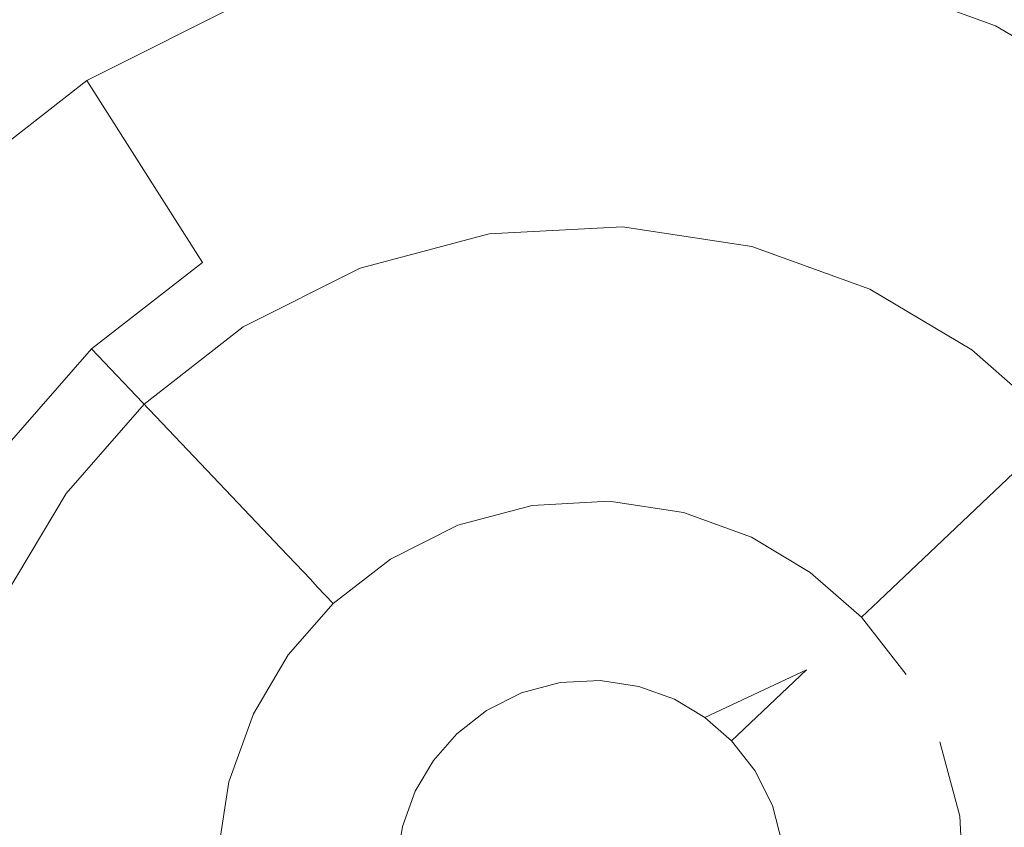
# Model space of a CAD drawing. Extents: x -99 to 241, y -486 to 0.
# Drawn here: x 26 to 29, y -406 to -404 of the extents above; entities that cross this region are included whole.
import ezdxf

# ---------------------------------------------------------------- set-up
doc = ezdxf.new("R2010")
doc.units = 0
doc.header["$LTSCALE"] = 500
doc.header["$MEASUREMENT"] = 0
doc.layers.add('EXC-DYSZA', color=7, linetype='Continuous')
doc.layers.add('EXC-GL', color=7, linetype='Continuous')

msp = doc.modelspace()

# ---------------------------------------------------------------- linework, layer by layer
at = {"layer": 'EXC-DYSZA', "lineweight": 0}
for points, invisible_edges in [([(28.2824, -403.9478, 878.6164), (27.7186, -403.3162, 879.452), (28.3153, -403.284, 879.452), (28.2824, -403.9478, 878.6164)], 15), ([(27.7186, -403.3162, 879.952), (28.2708, -404.1829, 879.952), (28.3153, -403.284, 879.952), (27.7186, -403.3162, 879.952)], 15), ([(28.6698, -404.2433, 879.952), (28.3153, -403.284, 879.952), (28.2708, -404.1829, 879.952), (28.6698, -404.2433, 879.952)], 11), ([(28.3153, -403.284, 879.452), (28.7284, -404.0153, 878.6164), (28.2824, -403.9478, 878.6164), (28.3153, -403.284, 879.452)], 15), ([(28.7284, -404.0153, 878.6164), (28.3153, -403.284, 879.452), (28.8936, -403.3716, 879.452), (28.7284, -404.0153, 878.6164)], 15), ([(28.3153, -403.284, 879.952), (28.6698, -404.2433, 879.952), (28.8936, -403.3716, 879.952), (28.3153, -403.284, 879.952)], 15), ([(27.8227, -403.9726, 878.6164), (27.1414, -403.4699, 879.452), (27.7186, -403.3162, 879.452), (27.8227, -403.9726, 878.6164)], 15), ([(27.1414, -403.4699, 879.952), (27.8595, -404.2051, 879.952), (27.7186, -403.3162, 879.952), (27.1414, -403.4699, 879.952)], 15), ([(27.7186, -403.3162, 879.452), (28.2824, -403.9478, 878.6164), (27.8227, -403.9726, 878.6164), (27.7186, -403.3162, 879.452)], 15), ([(28.2708, -404.1829, 879.952), (27.7186, -403.3162, 879.952), (27.8595, -404.2051, 879.952), (28.2708, -404.1829, 879.952)], 11), ([(29.0338, -404.3756, 879.952), (28.8936, -403.3716, 879.952), (28.6698, -404.2433, 879.952), (29.0338, -404.3756, 879.952)], 11), ([(28.8936, -403.3716, 879.452), (29.1353, -404.1631, 878.6164), (28.7284, -404.0153, 878.6164), (28.8936, -403.3716, 879.452)], 15), ([(29.1353, -404.1631, 878.6164), (28.8936, -403.3716, 879.452), (29.4215, -403.5633, 879.452), (29.1353, -404.1631, 878.6164)], 15), ([(28.8936, -403.3716, 879.952), (29.4215, -403.5633, 879.452), (28.8936, -403.3716, 879.452), (28.8936, -403.3716, 879.952)], 15), ([(29.4215, -403.5633, 879.452), (28.8936, -403.3716, 879.952), (29.4215, -403.5633, 879.952), (29.4215, -403.5633, 879.452)], 13), ([(28.8936, -403.3716, 879.952), (29.0338, -404.3756, 879.952), (29.4215, -403.5633, 879.952), (28.8936, -403.3716, 879.952)], 15), ([(27.3776, -404.0911, 878.6164), (26.6184, -403.732, 879.452), (27.1414, -403.4699, 879.452), (27.3776, -404.0911, 878.6164)], 15), ([(26.6184, -403.732, 879.952), (27.1414, -403.4699, 879.452), (26.6184, -403.732, 879.452), (26.6184, -403.732, 879.952)], 15), ([(27.1414, -403.4699, 879.452), (26.6184, -403.732, 879.952), (27.1414, -403.4699, 879.952), (27.1414, -403.4699, 879.452)], 13), ([(26.6184, -403.732, 879.952), (27.4614, -404.3111, 879.952), (27.1414, -403.4699, 879.952), (26.6184, -403.732, 879.952)], 15), ([(27.1414, -403.4699, 879.452), (27.8227, -403.9726, 878.6164), (27.3776, -404.0911, 878.6164), (27.1414, -403.4699, 879.452)], 15), ([(27.8595, -404.2051, 879.952), (27.1414, -403.4699, 879.952), (27.4614, -404.3111, 879.952), (27.8595, -404.2051, 879.952)], 11), ([(29.3479, -404.5625, 879.952), (29.4215, -403.5633, 879.952), (29.0338, -404.3756, 879.952), (29.3479, -404.5625, 879.952)], 11), ([(29.4215, -403.5633, 879.452), (29.4992, -404.3543, 878.6164), (29.1353, -404.1631, 878.6164), (29.4215, -403.5633, 879.452)], 15), ([(29.4215, -403.5633, 879.952), (29.3479, -404.5625, 879.952), (29.877, -403.8343, 879.952), (29.4215, -403.5633, 879.952)], 15), ([(29.4992, -404.3543, 878.6164), (29.4215, -403.5633, 879.452), (29.877, -403.8343, 879.452), (29.4992, -404.3543, 878.6164)], 11), ([(29.4215, -403.5633, 879.452), (29.877, -403.8343, 879.952), (29.877, -403.8343, 879.452), (29.4215, -403.5633, 879.452)], 15), ([(29.877, -403.8343, 879.952), (29.4215, -403.5633, 879.452), (29.4215, -403.5633, 879.952), (29.877, -403.8343, 879.952)], 11), ([(26.9745, -404.2931, 878.6164), (26.1755, -404.0775, 879.452), (26.6184, -403.732, 879.452), (26.9745, -404.2931, 878.6164)], 9), ([(26.1755, -404.0775, 879.952), (26.6184, -403.732, 879.452), (26.1755, -404.0775, 879.452), (26.1755, -404.0775, 879.952)], 11), ([(26.6184, -403.732, 879.452), (26.1755, -404.0775, 879.952), (26.6184, -403.732, 879.952), (26.6184, -403.732, 879.452)], 13), ([(26.1755, -404.0775, 879.952), (27.1007, -404.4919, 879.952), (26.6184, -403.732, 879.952), (26.1755, -404.0775, 879.952)], 15), ([(26.6184, -403.732, 879.452), (27.3776, -404.0911, 878.6164), (26.9745, -404.2931, 878.6164), (26.6184, -403.732, 879.452)], 15), ([(27.4614, -404.3111, 879.952), (26.6184, -403.732, 879.952), (27.1007, -404.4919, 879.952), (27.4614, -404.3111, 879.952)], 11), ([(29.6226, -404.8034, 879.952), (29.877, -403.8343, 879.952), (29.3479, -404.5625, 879.952), (29.6226, -404.8034, 879.952)], 11), ([(28.2569, -404.463, 877.6469), (27.8227, -403.9726, 878.6164), (28.2824, -403.9478, 878.6164), (28.2569, -404.463, 877.6469)], 15), ([(28.2824, -403.9478, 878.6164), (28.5999, -404.515, 877.6469), (28.2569, -404.463, 877.6469), (28.2824, -403.9478, 878.6164)], 15), ([(28.5999, -404.515, 877.6469), (28.2824, -403.9478, 878.6164), (28.7284, -404.0153, 878.6164), (28.5999, -404.515, 877.6469)], 15), ([(27.9033, -404.4821, 877.6469), (27.3776, -404.0911, 878.6164), (27.8227, -403.9726, 878.6164), (27.9033, -404.4821, 877.6469)], 15), ([(27.8227, -403.9726, 878.6164), (28.2569, -404.463, 877.6469), (27.9033, -404.4821, 877.6469), (27.8227, -403.9726, 878.6164)], 15), ([(28.7284, -404.0153, 878.6164), (28.9132, -404.6287, 877.6469), (28.5999, -404.515, 877.6469), (28.7284, -404.0153, 878.6164)], 15), ([(28.9132, -404.6287, 877.6469), (28.7284, -404.0153, 878.6164), (29.1353, -404.1631, 878.6164), (28.9132, -404.6287, 877.6469)], 15), ([(26.633, -404.5594, 878.6164), (25.8261, -404.4759, 879.452), (26.1755, -404.0775, 879.452), (26.633, -404.5594, 878.6164)], 13), ([(25.8261, -404.4759, 879.952), (26.7953, -404.7301, 879.952), (26.1755, -404.0775, 879.952), (25.8261, -404.4759, 879.952)], 15), ([(26.1755, -404.0775, 879.452), (26.9745, -404.2931, 878.6164), (26.633, -404.5594, 878.6164), (26.1755, -404.0775, 879.452)], 13), ([(27.1007, -404.4919, 879.952), (26.1755, -404.0775, 879.952), (26.7953, -404.7301, 879.952), (27.1007, -404.4919, 879.952)], 11), ([(27.561, -404.5733, 877.6469), (26.9745, -404.2931, 878.6164), (27.3776, -404.0911, 878.6164), (27.561, -404.5733, 877.6469)], 15), ([(27.3776, -404.0911, 878.6164), (27.9033, -404.4821, 877.6469), (27.561, -404.5733, 877.6469), (27.3776, -404.0911, 878.6164)], 15), ([(29.1353, -404.1631, 878.6164), (29.1831, -404.7893, 877.6469), (28.9132, -404.6287, 877.6469), (29.1353, -404.1631, 878.6164)], 15), ([(29.1831, -404.7893, 877.6469), (29.1353, -404.1631, 878.6164), (29.4992, -404.3543, 878.6164), (29.1831, -404.7893, 877.6469)], 15), ([(27.2508, -404.7287, 877.6469), (26.633, -404.5594, 878.6164), (26.9745, -404.2931, 878.6164), (27.2508, -404.7287, 877.6469)], 15), ([(26.9745, -404.2931, 878.6164), (27.561, -404.5733, 877.6469), (27.2508, -404.7287, 877.6469), (26.9745, -404.2931, 878.6164)], 15), ([(29.7934, -404.6413, 878.6164), (29.1831, -404.7893, 877.6469), (29.4992, -404.3543, 878.6164), (29.7934, -404.6413, 878.6164)], 15), ([(25.5551, -404.9313, 879.952), (26.5543, -405.0049, 879.952), (25.8261, -404.4759, 879.952), (25.5551, -404.9313, 879.952)], 15), ([(25.8261, -404.4759, 879.452), (26.633, -404.5594, 878.6164), (26.3639, -404.8665, 878.6164), (25.8261, -404.4759, 879.452)], 13), ([(26.7953, -404.7301, 879.952), (25.8261, -404.4759, 879.952), (26.5543, -405.0049, 879.952), (26.7953, -404.7301, 879.952)], 11), ([(28.2408, -404.7939, 876.5992), (27.9033, -404.4821, 877.6469), (28.2569, -404.463, 877.6469), (28.2408, -404.7939, 876.5992)], 15), ([(28.2569, -404.463, 877.6469), (28.5177, -404.8358, 876.5992), (28.2408, -404.7939, 876.5992), (28.2569, -404.463, 877.6469)], 15), ([(28.5177, -404.8358, 876.5992), (28.2569, -404.463, 877.6469), (28.5999, -404.515, 877.6469), (28.5177, -404.8358, 876.5992)], 15), ([(27.9552, -404.8093, 876.5992), (27.561, -404.5733, 877.6469), (27.9033, -404.4821, 877.6469), (27.9552, -404.8093, 876.5992)], 15), ([(27.9033, -404.4821, 877.6469), (28.2408, -404.7939, 876.5992), (27.9552, -404.8093, 876.5992), (27.9033, -404.4821, 877.6469)], 15), ([(28.5999, -404.515, 877.6469), (28.7703, -404.9276, 876.5992), (28.5177, -404.8358, 876.5992), (28.5999, -404.515, 877.6469)], 15), ([(28.7703, -404.9276, 876.5992), (28.5999, -404.515, 877.6469), (28.9132, -404.6287, 877.6469), (28.7703, -404.9276, 876.5992)], 15), ([(26.9884, -404.9335, 877.6469), (26.3639, -404.8665, 878.6164), (26.633, -404.5594, 878.6164), (26.9884, -404.9335, 877.6469)], 15), ([(26.633, -404.5594, 878.6164), (27.2508, -404.7287, 877.6469), (26.9884, -404.9335, 877.6469), (26.633, -404.5594, 878.6164)], 11), ([(27.6787, -404.8829, 876.5992), (27.2508, -404.7287, 877.6469), (27.561, -404.5733, 877.6469), (27.6787, -404.8829, 876.5992)], 15), ([(27.561, -404.5733, 877.6469), (27.9552, -404.8093, 876.5992), (27.6787, -404.8829, 876.5992), (27.561, -404.5733, 877.6469)], 15), ([(29.1831, -404.7893, 877.6469), (28.7703, -404.9276, 876.5992), (28.9132, -404.6287, 877.6469), (29.1831, -404.7893, 877.6469)], 15), ([(29.1831, -404.7893, 877.6469), (29.7934, -404.6413, 878.6164), (29.4194, -404.9965, 877.6469), (29.1831, -404.7893, 877.6469)], 13), ([(29.7934, -404.6413, 878.6164), (29.6241, -405.2591, 877.6469), (29.4194, -404.9965, 877.6469), (29.7934, -404.6413, 878.6164)], 15), ([(27.4283, -405.0083, 876.5992), (26.9884, -404.9335, 877.6469), (27.2508, -404.7287, 877.6469), (27.4283, -405.0083, 876.5992)], 15), ([(27.2508, -404.7287, 877.6469), (27.6787, -404.8829, 876.5992), (27.4283, -405.0083, 876.5992), (27.2508, -404.7287, 877.6469)], 15), ([(27.9759, -404.94, 875.5496), (27.6787, -404.8829, 876.5992), (27.9552, -404.8093, 876.5992), (27.9759, -404.94, 875.5496)], 15), ([(28.2342, -404.9261, 875.5496), (27.9552, -404.8093, 876.5992), (28.2408, -404.7939, 876.5992), (28.2342, -404.9261, 875.5496)], 15), ([(27.9552, -404.8093, 876.5992), (28.2342, -404.9261, 875.5496), (27.9759, -404.94, 875.5496), (27.9552, -404.8093, 876.5992)], 15), ([(28.2408, -404.7939, 876.5992), (28.4847, -404.9641, 875.5496), (28.2342, -404.9261, 875.5496), (28.2408, -404.7939, 876.5992)], 15), ([(28.4847, -404.9641, 875.5496), (28.2408, -404.7939, 876.5992), (28.5177, -404.8358, 876.5992), (28.4847, -404.9641, 875.5496)], 15), ([(28.7703, -404.9276, 876.5992), (29.1831, -404.7893, 877.6469), (28.9835, -405.0641, 876.5992), (28.7703, -404.9276, 876.5992)], 15), ([(29.4194, -404.9965, 877.6469), (28.9835, -405.0641, 876.5992), (29.1831, -404.7893, 877.6469), (29.4194, -404.9965, 877.6469)], 15), ([(28.5177, -404.8358, 876.5992), (28.7133, -405.0471, 875.5496), (28.4847, -404.9641, 875.5496), (28.5177, -404.8358, 876.5992)], 15), ([(28.7133, -405.0471, 875.5496), (28.5177, -404.8358, 876.5992), (28.7703, -404.9276, 876.5992), (28.7133, -405.0471, 875.5496)], 15), ([(26.7811, -405.1698, 877.6469), (26.1549, -405.2176, 878.6164), (26.3639, -404.8665, 878.6164), (26.7811, -405.1698, 877.6469)], 15), ([(26.3639, -404.8665, 878.6164), (26.9884, -404.9335, 877.6469), (26.7811, -405.1698, 877.6469), (26.3639, -404.8665, 878.6164)], 15), ([(27.7258, -405.0066, 875.5496), (27.4283, -405.0083, 876.5992), (27.6787, -404.8829, 876.5992), (27.7258, -405.0066, 875.5496)], 15), ([(27.6787, -404.8829, 876.5992), (27.9759, -404.94, 875.5496), (27.7258, -405.0066, 875.5496), (27.6787, -404.8829, 876.5992)], 15), ([(26.5543, -405.0049, 879.952), (25.5551, -404.9313, 879.952), (26.3673, -405.319, 879.952), (26.5543, -405.0049, 879.952)], 11), ([(28.2342, -404.9261, 875.5496), (27.9808, -404.9709, 875.4283), (27.9759, -404.94, 875.5496), (28.2342, -404.9261, 875.5496)], 15), ([(27.9808, -404.9709, 875.4283), (28.2342, -404.9261, 875.5496), (28.2325, -404.9573, 875.4283), (27.9808, -404.9709, 875.4283)], 15), ([(28.4847, -404.9641, 875.5496), (28.2325, -404.9573, 875.4283), (28.2342, -404.9261, 875.5496), (28.4847, -404.9641, 875.5496)], 15), ([(28.7703, -404.9276, 876.5992), (28.9095, -405.1659, 875.5499), (28.7133, -405.0471, 875.5496), (28.7703, -404.9276, 876.5992)], 15), ([(28.9095, -405.1659, 875.5499), (28.7703, -404.9276, 876.5992), (28.9835, -405.0641, 876.5992), (28.9095, -405.1659, 875.5499)], 15), ([(27.2164, -405.1737, 876.5992), (26.7811, -405.1698, 877.6469), (26.9884, -404.9335, 877.6469), (27.2164, -405.1737, 876.5992)], 15), ([(26.9884, -404.9335, 877.6469), (27.4283, -405.0083, 876.5992), (27.2164, -405.1737, 876.5992), (26.9884, -404.9335, 877.6469)], 11), ([(27.9759, -404.94, 875.5496), (27.7369, -405.0358, 875.4283), (27.7258, -405.0066, 875.5496), (27.9759, -404.94, 875.5496)], 15), ([(27.7369, -405.0358, 875.4283), (27.9759, -404.94, 875.5496), (27.9808, -404.9709, 875.4283), (27.7369, -405.0358, 875.4283)], 15), ([(28.2325, -404.9573, 875.4283), (27.9919, -405.0419, 875.3264), (27.9808, -404.9709, 875.4283), (28.2325, -404.9573, 875.4283)], 15), ([(27.9919, -405.0419, 875.3264), (28.2325, -404.9573, 875.4283), (28.2292, -405.0291, 875.3264), (27.9919, -405.0419, 875.3264)], 15), ([(28.477, -404.9943, 875.4283), (28.2292, -405.0291, 875.3264), (28.2325, -404.9573, 875.4283), (28.477, -404.9943, 875.4283)], 15), ([(28.2325, -404.9573, 875.4283), (28.4847, -404.9641, 875.5496), (28.477, -404.9943, 875.4283), (28.2325, -404.9573, 875.4283)], 15), ([(27.9808, -404.9709, 875.4283), (27.7625, -405.103, 875.3264), (27.7369, -405.0358, 875.4283), (27.9808, -404.9709, 875.4283)], 15), ([(27.7625, -405.103, 875.3264), (27.9808, -404.9709, 875.4283), (27.9919, -405.0419, 875.3264), (27.7625, -405.103, 875.3264)], 15), ([(28.7133, -405.0471, 875.5496), (28.477, -404.9943, 875.4283), (28.4847, -404.9641, 875.5496), (28.7133, -405.0471, 875.5496)], 15), ([(27.4994, -405.1201, 875.5496), (27.2164, -405.1737, 876.5992), (27.4283, -405.0083, 876.5992), (27.4994, -405.1201, 875.5496)], 15), ([(27.4283, -405.0083, 876.5992), (27.7258, -405.0066, 875.5496), (27.4994, -405.1201, 875.5496), (27.4283, -405.0083, 876.5992)], 15), ([(27.7258, -405.0066, 875.5496), (27.516, -405.1465, 875.4283), (27.4994, -405.1201, 875.5496), (27.7258, -405.0066, 875.5496)], 15), ([(27.516, -405.1465, 875.4283), (27.7258, -405.0066, 875.5496), (27.7369, -405.0358, 875.4283), (27.516, -405.1465, 875.4283)], 15), ([(28.2292, -405.0291, 875.3264), (28.477, -404.9943, 875.4283), (28.4591, -405.064, 875.3264), (28.2292, -405.0291, 875.3264)], 15), ([(28.6998, -405.0753, 875.4283), (28.4591, -405.064, 875.3264), (28.477, -404.9943, 875.4283), (28.6998, -405.0753, 875.4283)], 15), ([(28.477, -404.9943, 875.4283), (28.7133, -405.0471, 875.5496), (28.6998, -405.0753, 875.4283), (28.477, -404.9943, 875.4283)], 15), ([(28.9835, -405.0641, 876.5992), (29.4194, -404.9965, 877.6469), (29.179, -405.2246, 876.5992), (28.9835, -405.0641, 876.5992)], 13), ([(29.4194, -404.9965, 877.6469), (29.3444, -405.4366, 876.5992), (29.179, -405.2246, 876.5992), (29.4194, -404.9965, 877.6469)], 15), ([(29.3444, -405.4366, 876.5992), (29.4194, -404.9965, 877.6469), (29.6241, -405.2591, 877.6469), (29.3444, -405.4366, 876.5992)], 15), ([(27.7369, -405.0358, 875.4283), (27.5547, -405.2072, 875.3264), (27.516, -405.1465, 875.4283), (27.7369, -405.0358, 875.4283)], 15), ([(27.5547, -405.2072, 875.3264), (27.7369, -405.0358, 875.4283), (27.7625, -405.103, 875.3264), (27.5547, -405.2072, 875.3264)], 15), ([(27.9919, -405.0419, 875.3264), (27.8016, -405.2059, 875.2678), (27.7625, -405.103, 875.3264), (27.9919, -405.0419, 875.3264)], 11), ([(27.8016, -405.2059, 875.2678), (27.9919, -405.0419, 875.3264), (28.0091, -405.1506, 875.2678), (27.8016, -405.2059, 875.2678)], 15), ([(28.2292, -405.0291, 875.3264), (28.0091, -405.1506, 875.2678), (27.9919, -405.0419, 875.3264), (28.2292, -405.0291, 875.3264)], 11), ([(28.0091, -405.1506, 875.2678), (28.2292, -405.0291, 875.3264), (28.2237, -405.1391, 875.2678), (28.0091, -405.1506, 875.2678)], 15), ([(28.4591, -405.064, 875.3264), (28.2237, -405.1391, 875.2678), (28.2292, -405.0291, 875.3264), (28.4591, -405.064, 875.3264)], 11), ([(28.9095, -405.1659, 875.5499), (28.6998, -405.0753, 875.4283), (28.7133, -405.0471, 875.5496), (28.9095, -405.1659, 875.5499)], 15), ([(28.2237, -405.1391, 875.2678), (28.4591, -405.064, 875.3264), (28.4317, -405.1706, 875.2678), (28.2237, -405.1391, 875.2678)], 15), ([(28.6688, -405.1402, 875.3264), (28.4317, -405.1706, 875.2678), (28.4591, -405.064, 875.3264), (28.6688, -405.1402, 875.3264)], 11), ([(28.4591, -405.064, 875.3264), (28.6998, -405.0753, 875.4283), (28.6688, -405.1402, 875.3264), (28.4591, -405.064, 875.3264)], 15), ([(28.8916, -405.1906, 875.4285), (28.6688, -405.1402, 875.3264), (28.6998, -405.0753, 875.4283), (28.8916, -405.1906, 875.4285)], 15), ([(28.6998, -405.0753, 875.4283), (28.9095, -405.1659, 875.5499), (28.8916, -405.1906, 875.4285), (28.6998, -405.0753, 875.4283)], 15), ([(28.9835, -405.0641, 876.5992), (29.0831, -405.3157, 875.5496), (28.9095, -405.1659, 875.5499), (28.9835, -405.0641, 876.5992)], 15), ([(29.0831, -405.3157, 875.5496), (28.9835, -405.0641, 876.5992), (29.179, -405.2246, 876.5992), (29.0831, -405.3157, 875.5496)], 11), ([(27.7625, -405.103, 875.3264), (27.6135, -405.3001, 875.2678), (27.5547, -405.2072, 875.3264), (27.7625, -405.103, 875.3264)], 11), ([(27.6135, -405.3001, 875.2678), (27.7625, -405.103, 875.3264), (27.8016, -405.2059, 875.2678), (27.6135, -405.3001, 875.2678)], 15), ([(27.2164, -405.1737, 876.5992), (27.4994, -405.1201, 875.5496), (27.3076, -405.2697, 875.5496), (27.2164, -405.1737, 876.5992)], 11), ([(27.4994, -405.1201, 875.5496), (27.3291, -405.2924, 875.4283), (27.3076, -405.2697, 875.5496), (27.4994, -405.1201, 875.5496)], 15), ([(27.3291, -405.2924, 875.4283), (27.4994, -405.1201, 875.5496), (27.516, -405.1465, 875.4283), (27.3291, -405.2924, 875.4283)], 15), ([(28.2237, -405.1391, 875.2678), (28.0287, -405.2734, 875.252), (28.0091, -405.1506, 875.2678), (28.2237, -405.1391, 875.2678)], 15), ([(28.0287, -405.2734, 875.252), (28.2237, -405.1391, 875.2678), (28.2176, -405.2632, 875.252), (28.0287, -405.2734, 875.252)], 15), ([(28.4317, -405.1706, 875.2678), (28.2176, -405.2632, 875.252), (28.2237, -405.1391, 875.2678), (28.4317, -405.1706, 875.2678)], 15), ([(28.4317, -405.1706, 875.2678), (28.6688, -405.1402, 875.3264), (28.6215, -405.2395, 875.2678), (28.4317, -405.1706, 875.2678)], 15), ([(28.8497, -405.2483, 875.3265), (28.6215, -405.2395, 875.2678), (28.6688, -405.1402, 875.3264), (28.8497, -405.2483, 875.3265)], 11), ([(28.6688, -405.1402, 875.3264), (28.8916, -405.1906, 875.4285), (28.8497, -405.2483, 875.3265), (28.6688, -405.1402, 875.3264)], 15), ([(26.1549, -405.2176, 878.6164), (26.7811, -405.1698, 877.6469), (26.6204, -405.4398, 877.6469), (26.1549, -405.2176, 878.6164)], 15), ([(27.0492, -405.3645, 876.5992), (26.6204, -405.4398, 877.6469), (26.7811, -405.1698, 877.6469), (27.0492, -405.3645, 876.5992)], 15), ([(26.7811, -405.1698, 877.6469), (27.2164, -405.1737, 876.5992), (27.0492, -405.3645, 876.5992), (26.7811, -405.1698, 877.6469)], 15), ([(27.3076, -405.2697, 875.5496), (27.0492, -405.3645, 876.5992), (27.2164, -405.1737, 876.5992), (27.3076, -405.2697, 875.5496)], 15), ([(27.516, -405.1465, 875.4283), (27.3785, -405.3445, 875.3264), (27.3291, -405.2924, 875.4283), (27.516, -405.1465, 875.4283)], 15), ([(27.3785, -405.3445, 875.3264), (27.516, -405.1465, 875.4283), (27.5547, -405.2072, 875.3264), (27.3785, -405.3445, 875.3264)], 15), ([(28.0091, -405.1506, 875.2678), (27.8459, -405.3221, 875.252), (27.8016, -405.2059, 875.2678), (28.0091, -405.1506, 875.2678)], 15), ([(27.8459, -405.3221, 875.252), (28.0091, -405.1506, 875.2678), (28.0287, -405.2734, 875.252), (27.8459, -405.3221, 875.252)], 15), ([(28.2176, -405.2632, 875.252), (28.4317, -405.1706, 875.2678), (28.4007, -405.291, 875.252), (28.2176, -405.2632, 875.252)], 15), ([(28.6215, -405.2395, 875.2678), (28.4007, -405.291, 875.252), (28.4317, -405.1706, 875.2678), (28.6215, -405.2395, 875.2678)], 15), ([(29.0831, -405.3157, 875.5496), (28.8916, -405.1906, 875.4285), (28.9095, -405.1659, 875.5499), (29.0831, -405.3157, 875.5496)], 15), ([(29.0605, -405.3372, 875.4283), (28.8497, -405.2483, 875.3265), (28.8916, -405.1906, 875.4285), (29.0605, -405.3372, 875.4283)], 15), ([(28.8916, -405.1906, 875.4285), (29.0831, -405.3157, 875.5496), (29.0605, -405.3372, 875.4283), (28.8916, -405.1906, 875.4285)], 13), ([(26.6204, -405.4398, 877.6469), (26.007, -405.6245, 878.6164), (26.1549, -405.2176, 878.6164), (26.6204, -405.4398, 877.6469)], 15), ([(27.5547, -405.2072, 875.3264), (27.4544, -405.4244, 875.2678), (27.3785, -405.3445, 875.3264), (27.5547, -405.2072, 875.3264)], 11), ([(27.4544, -405.4244, 875.2678), (27.5547, -405.2072, 875.3264), (27.6135, -405.3001, 875.2678), (27.4544, -405.4244, 875.2678)], 15), ([(27.8016, -405.2059, 875.2678), (27.6803, -405.4051, 875.252), (27.6135, -405.3001, 875.2678), (27.8016, -405.2059, 875.2678)], 15), ([(27.6803, -405.4051, 875.252), (27.8016, -405.2059, 875.2678), (27.8459, -405.3221, 875.252), (27.6803, -405.4051, 875.252)], 15), ([(29.179, -405.2246, 876.5992), (29.2328, -405.5075, 875.5496), (29.0831, -405.3157, 875.5496), (29.179, -405.2246, 876.5992)], 15), ([(29.2328, -405.5075, 875.5496), (29.179, -405.2246, 876.5992), (29.3444, -405.4366, 876.5992), (29.2328, -405.5075, 875.5496)], 15), ([(28.2176, -405.2632, 875.252), (28.0786, -405.5882, 875.252), (28.0287, -405.2734, 875.252), (28.2176, -405.2632, 875.252)], 15), ([(28.0786, -405.5882, 875.252), (28.2176, -405.2632, 875.252), (28.2019, -405.5815, 875.252), (28.0786, -405.5882, 875.252)], 11), ([(28.4007, -405.291, 875.252), (28.2019, -405.5815, 875.252), (28.2176, -405.2632, 875.252), (28.4007, -405.291, 875.252)], 15), ([(28.4007, -405.291, 875.252), (28.6215, -405.2395, 875.2678), (28.568, -405.3517, 875.252), (28.4007, -405.291, 875.252)], 15), ([(28.7851, -405.3371, 875.2678), (28.568, -405.3517, 875.252), (28.6215, -405.2395, 875.2678), (28.7851, -405.3371, 875.2678)], 15), ([(28.6215, -405.2395, 875.2678), (28.8497, -405.2483, 875.3265), (28.7851, -405.3371, 875.2678), (28.6215, -405.2395, 875.2678)], 15), ([(29.0081, -405.3868, 875.3264), (28.7851, -405.3371, 875.2678), (28.8497, -405.2483, 875.3265), (29.0081, -405.3868, 875.3264)], 11), ([(28.8497, -405.2483, 875.3265), (29.0605, -405.3372, 875.4283), (29.0081, -405.3868, 875.3264), (28.8497, -405.2483, 875.3265)], 13), ([(29.6241, -405.2591, 877.6469), (29.4699, -405.6869, 876.5992), (29.3444, -405.4366, 876.5992), (29.6241, -405.2591, 877.6469)], 15), ([(27.0492, -405.3645, 876.5992), (27.3076, -405.2697, 875.5496), (27.1562, -405.4423, 875.5496), (27.0492, -405.3645, 876.5992)], 15), ([(27.3076, -405.2697, 875.5496), (27.1815, -405.4607, 875.4283), (27.1562, -405.4423, 875.5496), (27.3076, -405.2697, 875.5496)], 15), ([(27.1815, -405.4607, 875.4283), (27.3076, -405.2697, 875.5496), (27.3291, -405.2924, 875.4283), (27.1815, -405.4607, 875.4283)], 13), ([(27.3291, -405.2924, 875.4283), (27.2397, -405.5029, 875.3264), (27.1815, -405.4607, 875.4283), (27.3291, -405.2924, 875.4283)], 15), ([(27.2397, -405.5029, 875.3264), (27.3291, -405.2924, 875.4283), (27.3785, -405.3445, 875.3264), (27.2397, -405.5029, 875.3264)], 13), ([(28.0287, -405.2734, 875.252), (27.9591, -405.62, 875.252), (27.8459, -405.3221, 875.252), (28.0287, -405.2734, 875.252)], 15), ([(27.9591, -405.62, 875.252), (28.0287, -405.2734, 875.252), (28.0786, -405.5882, 875.252), (27.9591, -405.62, 875.252)], 11), ([(28.2019, -405.5815, 875.252), (28.4007, -405.291, 875.252), (28.3214, -405.5997, 875.252), (28.2019, -405.5815, 875.252)], 11), ([(28.568, -405.3517, 875.252), (28.3214, -405.5997, 875.252), (28.4007, -405.291, 875.252), (28.568, -405.3517, 875.252)], 15), ([(27.6135, -405.3001, 875.2678), (27.54, -405.5145, 875.252), (27.4544, -405.4244, 875.2678), (27.6135, -405.3001, 875.2678)], 15), ([(27.54, -405.5145, 875.252), (27.6135, -405.3001, 875.2678), (27.6803, -405.4051, 875.252), (27.54, -405.5145, 875.252)], 15), ([(27.8459, -405.3221, 875.252), (27.8509, -405.6742, 875.252), (27.6803, -405.4051, 875.252), (27.8459, -405.3221, 875.252)], 15), ([(27.8509, -405.6742, 875.252), (27.8459, -405.3221, 875.252), (27.9591, -405.62, 875.252), (27.8509, -405.6742, 875.252)], 11), ([(29.2328, -405.5075, 875.5496), (29.0605, -405.3372, 875.4283), (29.0831, -405.3157, 875.5496), (29.2328, -405.5075, 875.5496)], 15), ([(27.3785, -405.3445, 875.3264), (27.3288, -405.5676, 875.2678), (27.2397, -405.5029, 875.3264), (27.3785, -405.3445, 875.3264)], 11), ([(27.3288, -405.5676, 875.2678), (27.3785, -405.3445, 875.3264), (27.4544, -405.4244, 875.2678), (27.3288, -405.5676, 875.2678)], 15), ([(28.3214, -405.5997, 875.252), (28.568, -405.3517, 875.252), (28.4306, -405.6393, 875.252), (28.3214, -405.5997, 875.252)], 11), ([(28.7121, -405.4375, 875.252), (28.4306, -405.6393, 875.252), (28.568, -405.3517, 875.252), (28.7121, -405.4375, 875.252)], 15), ([(28.568, -405.3517, 875.252), (28.7851, -405.3371, 875.2678), (28.7121, -405.4375, 875.252), (28.568, -405.3517, 875.252)], 15), ([(28.9283, -405.4625, 875.2678), (28.7121, -405.4375, 875.252), (28.7851, -405.3371, 875.2678), (28.9283, -405.4625, 875.2678)], 15), ([(28.7851, -405.3371, 875.2678), (29.0081, -405.3868, 875.3264), (28.9283, -405.4625, 875.2678), (28.7851, -405.3371, 875.2678)], 15), ([(29.2064, -405.5243, 875.4283), (29.0081, -405.3868, 875.3264), (29.0605, -405.3372, 875.4283), (29.2064, -405.5243, 875.4283)], 15), ([(29.0605, -405.3372, 875.4283), (29.2328, -405.5075, 875.5496), (29.2064, -405.5243, 875.4283), (29.0605, -405.3372, 875.4283)], 15), ([(26.6204, -405.4398, 877.6469), (27.0492, -405.3645, 876.5992), (26.9194, -405.5825, 876.5992), (26.6204, -405.4398, 877.6469)], 15), ([(27.1562, -405.4423, 875.5496), (26.9194, -405.5825, 876.5992), (27.0492, -405.3645, 876.5992), (27.1562, -405.4423, 875.5496)], 15), ([(29.1456, -405.5628, 875.3264), (28.9283, -405.4625, 875.2678), (29.0081, -405.3868, 875.3264), (29.1456, -405.5628, 875.3264)], 11), ([(29.0081, -405.3868, 875.3264), (29.2064, -405.5243, 875.4283), (29.1456, -405.5628, 875.3264), (29.0081, -405.3868, 875.3264)], 15), ([(27.6803, -405.4051, 875.252), (27.7594, -405.7456, 875.252), (27.54, -405.5145, 875.252), (27.6803, -405.4051, 875.252)], 15), ([(27.7594, -405.7456, 875.252), (27.6803, -405.4051, 875.252), (27.8509, -405.6742, 875.252), (27.7594, -405.7456, 875.252)], 11), ([(26.007, -405.6245, 878.6164), (26.6204, -405.4398, 877.6469), (26.5068, -405.7528, 877.6469), (26.007, -405.6245, 878.6164)], 15), ([(26.9194, -405.5825, 876.5992), (26.5068, -405.7528, 877.6469), (26.6204, -405.4398, 877.6469), (26.9194, -405.5825, 876.5992)], 15), ([(26.9194, -405.5825, 876.5992), (27.1562, -405.4423, 875.5496), (27.0389, -405.6395, 875.5496), (26.9194, -405.5825, 876.5992)], 15), ([(27.1562, -405.4423, 875.5496), (27.0671, -405.653, 875.4283), (27.0389, -405.6395, 875.5496), (27.1562, -405.4423, 875.5496)], 15), ([(27.0671, -405.653, 875.4283), (27.1562, -405.4423, 875.5496), (27.1815, -405.4607, 875.4283), (27.0671, -405.653, 875.4283)], 15), ([(27.4544, -405.4244, 875.2678), (27.4293, -405.6407, 875.252), (27.3288, -405.5676, 875.2678), (27.4544, -405.4244, 875.2678)], 15), ([(27.4293, -405.6407, 875.252), (27.4544, -405.4244, 875.2678), (27.54, -405.5145, 875.252), (27.4293, -405.6407, 875.252)], 15), ([(28.4306, -405.6393, 875.252), (28.7121, -405.4375, 875.252), (28.5247, -405.6953, 875.252), (28.4306, -405.6393, 875.252)], 11), ([(28.8383, -405.5482, 875.252), (28.5247, -405.6953, 875.252), (28.7121, -405.4375, 875.252), (28.8383, -405.5482, 875.252)], 14), ([(28.7121, -405.4375, 875.252), (28.9283, -405.4625, 875.2678), (28.8383, -405.5482, 875.252), (28.7121, -405.4375, 875.252)], 15), ([(29.3444, -405.4366, 876.5992), (29.3462, -405.734, 875.5496), (29.2328, -405.5075, 875.5496), (29.3444, -405.4366, 876.5992)], 15), ([(29.3462, -405.734, 875.5496), (29.3444, -405.4366, 876.5992), (29.4699, -405.6869, 876.5992), (29.3462, -405.734, 875.5496)], 15), ([(27.1815, -405.4607, 875.4283), (27.1322, -405.6839, 875.3264), (27.0671, -405.653, 875.4283), (27.1815, -405.4607, 875.4283)], 15), ([(27.1322, -405.6839, 875.3264), (27.1815, -405.4607, 875.4283), (27.2397, -405.5029, 875.3264), (27.1322, -405.6839, 875.3264)], 15), ([(29.0526, -405.6218, 875.2678), (28.8383, -405.5482, 875.252), (28.9283, -405.4625, 875.2678), (29.0526, -405.6218, 875.2678)], 15), ([(28.9283, -405.4625, 875.2678), (28.9283, -405.4625, 875.2678), (29.0526, -405.6218, 875.2678)], 15), ([(27.2397, -405.5029, 875.3264), (27.2313, -405.7313, 875.2678), (27.1322, -405.6839, 875.3264), (27.2397, -405.5029, 875.3264)], 11), ([(27.2313, -405.7313, 875.2678), (27.2397, -405.5029, 875.3264), (27.3288, -405.5676, 875.2678), (27.2313, -405.7313, 875.2678)], 15), ([(29.3462, -405.734, 875.5496), (29.2064, -405.5243, 875.4283), (29.2328, -405.5075, 875.5496), (29.3462, -405.734, 875.5496)], 15), ([(27.54, -405.5145, 875.252), (27.6871, -405.828, 875.252), (27.4293, -405.6407, 875.252), (27.54, -405.5145, 875.252)], 15), ([(27.6871, -405.828, 875.252), (27.54, -405.5145, 875.252), (27.7594, -405.7456, 875.252), (27.6871, -405.828, 875.252)], 11), ([(29.317, -405.7451, 875.4283), (29.1456, -405.5628, 875.3264), (29.2064, -405.5243, 875.4283), (29.317, -405.7451, 875.4283)], 15), ([(29.2064, -405.5243, 875.4283), (29.3462, -405.734, 875.5496), (29.317, -405.7451, 875.4283), (29.2064, -405.5243, 875.4283)], 15), ([(27.3288, -405.5676, 875.2678), (27.3436, -405.7849, 875.252), (27.2313, -405.7313, 875.2678), (27.3288, -405.5676, 875.2678)], 15), ([(27.3436, -405.7849, 875.252), (27.3288, -405.5676, 875.2678), (27.4293, -405.6407, 875.252), (27.3436, -405.7849, 875.252)], 15), ([(28.9477, -405.6884, 875.252), (28.6071, -405.7676, 875.252), (28.8383, -405.5482, 875.252), (28.9477, -405.6884, 875.252)], 13), ([(28.8383, -405.5482, 875.252), (29.0526, -405.6218, 875.2678), (28.9477, -405.6884, 875.252), (28.8383, -405.5482, 875.252)], 15), ([(29.2497, -405.7707, 875.3264), (29.2497, -405.7707, 875.3264), (29.1456, -405.5628, 875.3264)], 11), ([(29.1456, -405.5628, 875.3264), (29.317, -405.7451, 875.4283), (29.2497, -405.7707, 875.3264), (29.1456, -405.5628, 875.3264)], 15), ([(26.5068, -405.7528, 877.6469), (26.9194, -405.5825, 876.5992), (26.8277, -405.8352, 876.5992), (26.5068, -405.7528, 877.6469)], 15), ([(27.0389, -405.6395, 875.5496), (26.8277, -405.8352, 876.5992), (26.9194, -405.5825, 876.5992), (27.0389, -405.6395, 875.5496)], 15), ([(26.5068, -405.7528, 877.6469), (25.9395, -406.0704, 878.6164), (26.007, -405.6245, 878.6164), (26.5068, -405.7528, 877.6469)], 15), ([(29.1468, -405.8098, 875.2678), (28.9477, -405.6884, 875.252), (29.0526, -405.6218, 875.2678), (29.1468, -405.8098, 875.2678)], 15), ([(29.0526, -405.6218, 875.2678), (29.2497, -405.7707, 875.3264), (29.1468, -405.8098, 875.2678), (29.0526, -405.6218, 875.2678)], 15), ([(26.8277, -405.8352, 876.5992), (27.0389, -405.6395, 875.5496), (26.9559, -405.8681, 875.5496), (26.8277, -405.8352, 876.5992)], 15), ([(27.0389, -405.6395, 875.5496), (26.986, -405.8759, 875.4283), (26.9559, -405.8681, 875.5496), (27.0389, -405.6395, 875.5496)], 15), ([(26.986, -405.8759, 875.4283), (27.0389, -405.6395, 875.5496), (27.0671, -405.653, 875.4283), (26.986, -405.8759, 875.4283)], 15), ([(27.0671, -405.653, 875.4283), (27.0557, -405.8938, 875.3264), (26.986, -405.8759, 875.4283), (27.0671, -405.653, 875.4283)], 15), ([(27.0557, -405.8938, 875.3264), (27.0671, -405.653, 875.4283), (27.1322, -405.6839, 875.3264), (27.0557, -405.8938, 875.3264)], 15), ([(27.4293, -405.6407, 875.252), (27.6311, -405.9222, 875.252), (27.3436, -405.7849, 875.252), (27.4293, -405.6407, 875.252)], 15), ([(27.6311, -405.9222, 875.252), (27.4293, -405.6407, 875.252), (27.6871, -405.828, 875.252), (27.6311, -405.9222, 875.252)], 11), ([(27.1322, -405.6839, 875.3264), (27.1623, -405.9212, 875.2678), (27.0557, -405.8938, 875.3264), (27.1322, -405.6839, 875.3264)], 11), ([(27.1623, -405.9212, 875.2678), (27.1322, -405.6839, 875.3264), (27.2313, -405.7313, 875.2678), (27.1623, -405.9212, 875.2678)], 15), ([(28.6071, -405.7676, 875.252), (28.9477, -405.6884, 875.252), (28.6786, -405.8592, 875.252), (28.6071, -405.7676, 875.252)], 11), ([(29.0306, -405.854, 875.252), (28.6786, -405.8592, 875.252), (28.9477, -405.6884, 875.252), (29.0306, -405.854, 875.252)], 15), ([(28.9477, -405.6884, 875.252), (29.1468, -405.8098, 875.2678), (29.0306, -405.854, 875.252), (28.9477, -405.6884, 875.252)], 15), ([(29.4699, -405.6869, 876.5992), (29.4127, -405.984, 875.5496), (29.3462, -405.734, 875.5496), (29.4699, -405.6869, 876.5992)], 15), ([(29.4127, -405.984, 875.5496), (29.4699, -405.6869, 876.5992), (29.5435, -405.9633, 876.5992), (29.4127, -405.984, 875.5496)], 15), ([(28.6071, -405.7676, 875.252), (28.5247, -405.6953, 875.252), (28.5247, -405.6953, 875.252)], 14), ([(28.5247, -405.6953, 875.252), (28.6071, -405.7676, 875.252), (28.6071, -405.7676, 875.252)], 15), ([(27.2313, -405.7313, 875.2678), (27.2828, -405.9521, 875.252), (27.1623, -405.9212, 875.2678), (27.2313, -405.7313, 875.2678)], 15), ([(27.2828, -405.9521, 875.252), (27.2313, -405.7313, 875.2678), (27.3436, -405.7849, 875.252), (27.2828, -405.9521, 875.252)], 15), ([(29.382, -405.9889, 875.4283), (29.2497, -405.7707, 875.3264), (29.317, -405.7451, 875.4283), (29.382, -405.9889, 875.4283)], 15), ([(29.4127, -405.984, 875.5496), (29.317, -405.7451, 875.4283), (29.3462, -405.734, 875.5496), (29.4127, -405.984, 875.5496)], 15), ([(29.317, -405.7451, 875.4283), (29.4127, -405.984, 875.5496), (29.382, -405.9889, 875.4283), (29.317, -405.7451, 875.4283)], 15), ([(25.9395, -406.0704, 878.6164), (26.5068, -405.7528, 877.6469), (26.4548, -406.0958, 877.6469), (25.9395, -406.0704, 878.6164)], 15), ([(26.8277, -405.8352, 876.5992), (26.4548, -406.0958, 877.6469), (26.5068, -405.7528, 877.6469), (26.8277, -405.8352, 876.5992)], 15), ([(29.3109, -406.0002, 875.3264), (29.1468, -405.8098, 875.2678), (29.2497, -405.7707, 875.3264), (29.3109, -406.0002, 875.3264)], 11), ([(29.2497, -405.7707, 875.3264), (29.382, -405.9889, 875.4283), (29.3109, -406.0002, 875.3264), (29.2497, -405.7707, 875.3264)], 15), ([(27.3436, -405.7849, 875.252), (27.5914, -406.0313, 875.252), (27.2828, -405.9521, 875.252), (27.3436, -405.7849, 875.252)], 15), ([(27.5914, -406.0313, 875.252), (27.3436, -405.7849, 875.252), (27.6311, -405.9222, 875.252), (27.5914, -406.0313, 875.252)], 11), ([(29.2021, -406.0174, 875.2678), (29.0306, -405.854, 875.252), (29.1468, -405.8098, 875.2678), (29.2021, -406.0174, 875.2678)], 15), ([(29.1468, -405.8098, 875.2678), (29.3109, -406.0002, 875.3264), (29.2021, -406.0174, 875.2678), (29.1468, -405.8098, 875.2678)], 15), ([(26.4548, -406.0958, 877.6469), (26.8277, -405.8352, 876.5992), (26.7856, -406.1121, 876.5992), (26.4548, -406.0958, 877.6469)], 15), ([(26.9559, -405.8681, 875.5496), (26.7856, -406.1121, 876.5992), (26.8277, -405.8352, 876.5992), (26.9559, -405.8681, 875.5496)], 15), ([(26.7856, -406.1121, 876.5992), (26.9559, -405.8681, 875.5496), (26.9178, -406.1186, 875.5496), (26.7856, -406.1121, 876.5992)], 15), ([(26.9559, -405.8681, 875.5496), (26.9492, -406.1202, 875.4283), (26.9178, -406.1186, 875.5496), (26.9559, -405.8681, 875.5496)], 15), ([(26.9492, -406.1202, 875.4283), (26.9559, -405.8681, 875.5496), (26.986, -405.8759, 875.4283), (26.9492, -406.1202, 875.4283)], 15), ([(28.6786, -405.8592, 875.252), (29.0306, -405.854, 875.252), (28.7329, -405.9673, 875.252), (28.6786, -405.8592, 875.252)], 11), ([(29.0793, -406.0368, 875.252), (28.7329, -405.9673, 875.252), (29.0306, -405.854, 875.252), (29.0793, -406.0368, 875.252)], 15), ([(29.0306, -405.854, 875.252), (29.2021, -406.0174, 875.2678), (29.0793, -406.0368, 875.252), (29.0306, -405.854, 875.252)], 15), ([(26.986, -405.8759, 875.4283), (27.0208, -406.1237, 875.3264), (26.9492, -406.1202, 875.4283), (26.986, -405.8759, 875.4283)], 15), ([(27.0208, -406.1237, 875.3264), (26.986, -405.8759, 875.4283), (27.0557, -405.8938, 875.3264), (27.0208, -406.1237, 875.3264)], 15), ([(27.0557, -405.8938, 875.3264), (27.1309, -406.1291, 875.2678), (27.0208, -406.1237, 875.3264), (27.0557, -405.8938, 875.3264)], 11), ([(27.1309, -406.1291, 875.2678), (27.0557, -405.8938, 875.3264), (27.1623, -405.9212, 875.2678), (27.1309, -406.1291, 875.2678)], 15), ([(27.1623, -405.9212, 875.2678), (27.2551, -406.1352, 875.252), (27.1309, -406.1291, 875.2678), (27.1623, -405.9212, 875.2678)], 15), ([(27.2551, -406.1352, 875.252), (27.1623, -405.9212, 875.2678), (27.2828, -405.9521, 875.252), (27.2551, -406.1352, 875.252)], 15), ([(27.2828, -405.9521, 875.252), (27.5733, -406.151, 875.252), (27.2551, -406.1352, 875.252), (27.2828, -405.9521, 875.252)], 15), ([(27.5733, -406.151, 875.252), (27.2828, -405.9521, 875.252), (27.5914, -406.0313, 875.252), (27.5733, -406.151, 875.252)], 11), ([(29.5435, -405.9633, 876.5992), (29.4267, -406.2424, 875.5496), (29.4127, -405.984, 875.5496), (29.5435, -405.9633, 876.5992)], 15), ([(29.4267, -406.2424, 875.5496), (29.5435, -405.9633, 876.5992), (29.559, -406.2489, 876.5992), (29.4267, -406.2424, 875.5496)], 15), ([(28.7329, -405.9673, 875.252), (29.0793, -406.0368, 875.252), (28.7646, -406.0867, 875.252), (28.7329, -405.9673, 875.252)], 11), ([(29.3956, -406.2408, 875.4283), (29.3109, -406.0002, 875.3264), (29.382, -405.9889, 875.4283), (29.3956, -406.2408, 875.4283)], 15), ([(29.4267, -406.2424, 875.5496), (29.382, -405.9889, 875.4283), (29.4127, -405.984, 875.5496), (29.4267, -406.2424, 875.5496)], 15), ([(29.382, -405.9889, 875.4283), (29.4267, -406.2424, 875.5496), (29.3956, -406.2408, 875.4283), (29.382, -405.9889, 875.4283)], 15), ([(29.2137, -406.2319, 875.2678), (29.0793, -406.0368, 875.252), (29.2021, -406.0174, 875.2678), (29.2137, -406.2319, 875.2678)], 15), ([(29.3236, -406.2373, 875.3264), (29.2021, -406.0174, 875.2678), (29.3109, -406.0002, 875.3264), (29.3236, -406.2373, 875.3264)], 11), ([(29.2021, -406.0174, 875.2678), (29.3236, -406.2373, 875.3264), (29.2137, -406.2319, 875.2678), (29.2021, -406.0174, 875.2678)], 15), ([(29.3109, -406.0002, 875.3264), (29.3956, -406.2408, 875.4283), (29.3236, -406.2373, 875.3264), (29.3109, -406.0002, 875.3264)], 15)]:
    msp.add_3dface(points, dxfattribs=dict(at, invisible_edges=invisible_edges))
at = {"layer": 'EXC-GL', "lineweight": 0, "invisible_edges": 15}
for points in [[(1.0703, -476.2794, 879.752), (1.0703, -296.7, 879.752), (90.8598, -386.4897, 879.752), (1.0703, -476.2794, 879.752)], [(1.0703, -476.2794, 879.752), (90.8598, -386.4897, 879.752), (64.5589, -449.9783, 879.752), (1.0703, -476.2794, 879.752)], [(20.4068, -394.1448, 884.752), (74.5749, -407.5272, 884.752), (21.0642, -392.2121, 884.752), (20.4068, -394.1448, 884.752)], [(76.2498, -400.4019, 884.752), (21.0642, -392.2121, 884.752), (74.5749, -407.5272, 884.752), (76.2498, -400.4019, 884.752)], [(19.5435, -396.0415, 884.752), (72.1582, -414.6327, 884.752), (20.4068, -394.1448, 884.752), (19.5435, -396.0415, 884.752)], [(74.5749, -407.5272, 884.752), (20.4068, -394.1448, 884.752), (72.1582, -414.6327, 884.752), (74.5749, -407.5272, 884.752)], [(18.477, -397.8698, 884.752), (68.9848, -421.6055, 884.752), (19.5435, -396.0415, 884.752), (18.477, -397.8698, 884.752)], [(72.1582, -414.6327, 884.752), (19.5435, -396.0415, 884.752), (68.9848, -421.6055, 884.752), (72.1582, -414.6327, 884.752)], [(17.2159, -399.5978, 884.752), (65.0634, -428.3272, 884.752), (18.477, -397.8698, 884.752), (17.2159, -399.5978, 884.752)], [(68.9848, -421.6055, 884.752), (18.477, -397.8698, 884.752), (65.0634, -428.3272, 884.752), (68.9848, -421.6055, 884.752)], [(15.7757, -401.1952, 884.752), (60.4271, -434.6798, 884.752), (17.2159, -399.5978, 884.752), (15.7757, -401.1952, 884.752)], [(65.0634, -428.3272, 884.752), (17.2159, -399.5978, 884.752), (60.4271, -434.6798, 884.752), (65.0634, -428.3272, 884.752)], [(14.1783, -402.6353, 884.752), (55.1329, -440.5522, 884.752), (15.7757, -401.1952, 884.752), (14.1783, -402.6353, 884.752)], [(60.4271, -434.6798, 884.752), (15.7757, -401.1952, 884.752), (55.1329, -440.5522, 884.752), (60.4271, -434.6798, 884.752)], [(12.4504, -403.8964, 884.752), (49.2603, -445.8465, 884.752), (14.1783, -402.6353, 884.752), (12.4504, -403.8964, 884.752)], [(55.1329, -440.5522, 884.752), (14.1783, -402.6353, 884.752), (49.2603, -445.8465, 884.752), (55.1329, -440.5522, 884.752)], [(10.6222, -404.9631, 884.752), (42.9077, -450.483, 884.752), (12.4504, -403.8964, 884.752), (10.6222, -404.9631, 884.752)], [(49.2603, -445.8465, 884.752), (12.4504, -403.8964, 884.752), (42.9077, -450.483, 884.752), (49.2603, -445.8465, 884.752)], [(8.7254, -405.8262, 884.752), (36.1861, -454.4043, 884.752), (10.6222, -404.9631, 884.752), (8.7254, -405.8262, 884.752)], [(42.9077, -450.483, 884.752), (10.6222, -404.9631, 884.752), (36.1861, -454.4043, 884.752), (42.9077, -450.483, 884.752)], [(6.7926, -406.4836, 884.752), (29.2135, -457.5776, 884.752), (8.7254, -405.8262, 884.752), (6.7926, -406.4836, 884.752)], [(36.1861, -454.4043, 884.752), (8.7254, -405.8262, 884.752), (29.2135, -457.5776, 884.752), (36.1861, -454.4043, 884.752)]]:
    msp.add_3dface(points, dxfattribs=at)

doc.saveas('drawing.dxf')
